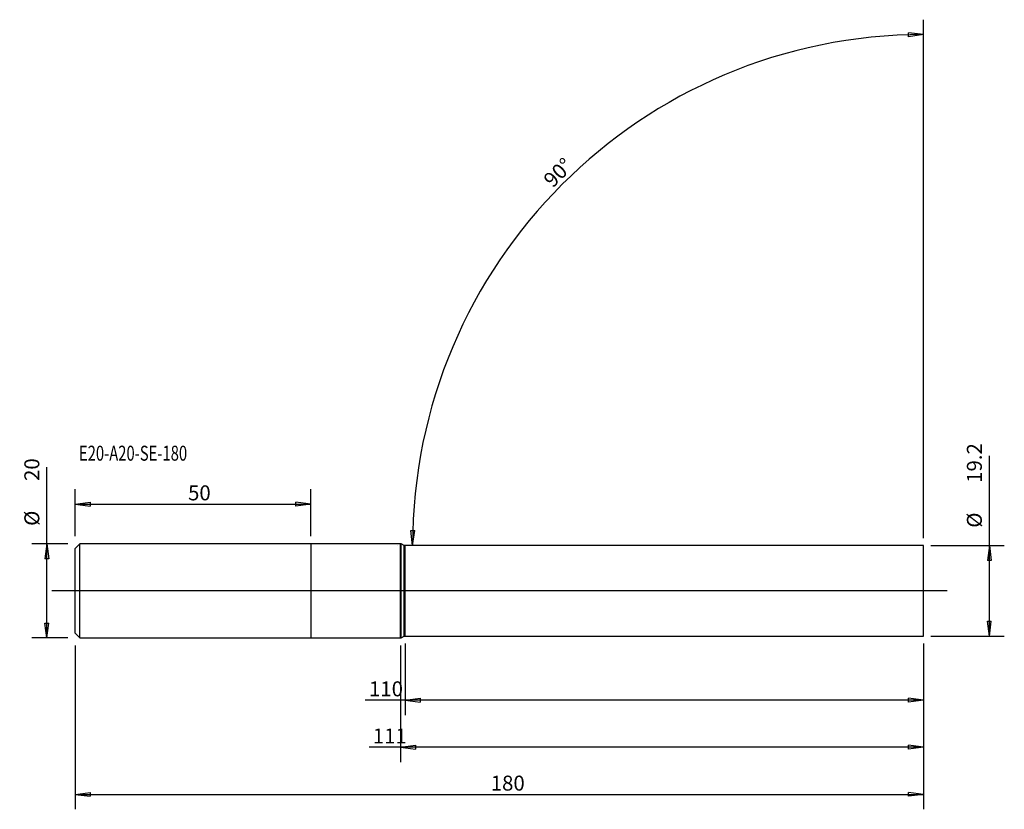
# Model space of a CAD drawing. Units: millimetres. Extents: x -62 to 147, y -46 to 121.
import ezdxf

# ---------------------------------------------------------------- set-up
doc = ezdxf.new("R2010")
doc.units = ezdxf.units.MM
doc.layers.get('0').update_dxf_attribs({"linetype": 'CONTINUOUS'})
for name, color, linetype in [('1', 4, 'CONTINUOUS'), ('2', 7, 'CONTINUOUS'), ('SK1', 4, 'CONTINUOUS'), ('SK2', 7, 'CONTINUOUS'), ('SK6', 5, 'CONTINUOUS')]:
    doc.layers.add(name, color=color, linetype=linetype)
doc.styles.add('DEFAULT', font='simplex.shx')
doc.dimstyles.get("Standard").update_dxf_attribs({"dimtxt": 0.18, "dimasz": 0.18, "dimexe": 0.18, "dimexo": 0.0625, "dimgap": 0.09, "dimtad": 1, "dimzin": 0, "dimdsep": 52, "dimtxsty": 'Standard', "dimcen": 0.09, "dimadec": 0, "dimazin": 0, "dimtfac": 1, "dimtdec": 4, "dimtofl": 0, "dimtmove": 0, "dimatfit": 3, "dimfxl": 1, "dimtolj": 1, "dimtzin": 0, "dimarcsym": 0})

# ---------------------------------------------------------------- blocks, each defined once
blk = doc.blocks.new('DimnDraft3D1')
at = {"layer": '2'}
for p, q in [((20, -11.1875), (20, -26.35)), ((130, -11.1875), (130, -26.35)), ((20, -23.175), (23.174998, -22.757003)), ((23.174998, -22.757003), (23.175002, -23.592997)), ((130, -23.175), (126.824998, -22.757003)), ((126.825002, -23.592997), (126.824998, -22.757003)), ((130, -23.175), (11.546645, -23.175)), ((20, -23.175), (23.175002, -23.592997)), ((130, -23.175), (126.825002, -23.592997))]:
    blk.add_line(p, q, dxfattribs=at)
at = {"layer": '2', "insert": (12.340395, -22.38125), "char_height": 3.175, "attachment_point": 7, "line_spacing_factor": 1.084337, "style": 'DEFAULT'}
blk.add_mtext('\\W01.000;\\fsimplex.shx,bigfont.shx;110 ', dxfattribs=at)
blk = doc.blocks.new('_CLOSED')
at = {"lineweight": -2}
for p, q in [((-1, 0.166667), (0, 0)), ((-1, 0.166667), (-1, -0.166667)), ((0, 0), (-1, -0.166667)), ((0, 0), (-1, 0))]:
    blk.add_line(p, q, dxfattribs=at)
blk = doc.blocks.new('DimnDraft3D2')
at = {"layer": '2'}
for p, q in [((19, -11.5875), (19, -36.35)), ((130, -11.1875), (130, -36.35)), ((130, -33.175), (12.340395, -33.175)), ((19, -33.175), (22.174998, -32.757003)), ((19, -33.175), (22.175002, -33.592997)), ((22.174998, -32.757003), (22.175002, -33.592997)), ((130, -33.175), (126.824998, -32.757003)), ((126.825002, -33.592997), (126.824998, -32.757003)), ((130, -33.175), (126.825002, -33.592997))]:
    blk.add_line(p, q, dxfattribs=at)
at = {"layer": '2', "insert": (13.134145, -32.38125), "char_height": 3.175, "attachment_point": 7, "line_spacing_factor": 1.084337, "style": 'DEFAULT'}
blk.add_mtext('\\W01.000;\\fsimplex.shx,bigfont.shx;111 ', dxfattribs=at)
blk = doc.blocks.new('DimnDraft3D3')
at = {"layer": 'SK2'}
for p, q in [((-50, 11.5875), (-50, 21.5875)), ((0, 11.5875), (0, 21.5875)), ((-50, 18.4125), (-46.825002, 18.830497)), ((-46.825002, 18.830497), (-46.824998, 17.994503)), ((0, 18.4125), (-3.175002, 18.830497)), ((-3.174998, 17.994503), (-3.175002, 18.830497)), ((-50, 18.4125), (0, 18.4125)), ((-50, 18.4125), (-46.824998, 17.994503)), ((0, 18.4125), (-3.174998, 17.994503))]:
    blk.add_line(p, q, dxfattribs=at)
at = {"layer": 'SK2', "insert": (-26.061118, 19.20625), "char_height": 3.175, "attachment_point": 7, "line_spacing_factor": 1.084337, "style": 'DEFAULT'}
blk.add_mtext('\\W01.000;\\fsimplex.shx,bigfont.shx;50 ', dxfattribs=at)
blk = doc.blocks.new('DimnDraft3D4')
at = {"layer": 'SK2'}
for p, q in [((-50, -11.5875), (-50, -46.35)), ((130, -11.1875), (130, -46.35)), ((-50, -43.175), (-46.825002, -42.757003)), ((-50, -43.175), (130, -43.175)), ((-50, -43.175), (-46.824998, -43.592997)), ((-46.825002, -42.757003), (-46.824998, -43.592997)), ((130, -43.175), (126.824998, -42.757003)), ((126.825002, -43.592997), (126.824998, -42.757003)), ((130, -43.175), (126.825002, -43.592997))]:
    blk.add_line(p, q, dxfattribs=at)
at = {"layer": 'SK2', "insert": (38.170197, -42.38125), "char_height": 3.175, "attachment_point": 7, "line_spacing_factor": 1.084337, "style": 'DEFAULT'}
blk.add_mtext('\\W01.000;\\fsimplex.shx,bigfont.shx;180 ', dxfattribs=at)
blk = doc.blocks.new('DimnDraft3D5')
at = {"layer": 'SK2'}
for p, q in [((130, 11.1875), (130, 121.1875)), ((130, 118.0125), (126.822023, 118.407241)), ((126.828147, 117.57127), (126.822023, 118.407241)), ((130, 118.0125), (126.828147, 117.57127)), ((21.5875, 9.6), (21.192759, 12.777974)), ((21.192759, 12.777974), (22.02873, 12.771856)), ((21.5875, 9.6), (22.02873, 12.771856)), ((18.4125, 9.6), (18.4125, 9.6))]:
    blk.add_line(p, q, dxfattribs=at)
blk.add_arc((130, 9.6), 108.4125, 90, 180, dxfattribs=at)
at = {"layer": 'SK2', "insert": (51.315797, 85.356757), "char_height": 3.175, "attachment_point": 7, "rotation": 45, "line_spacing_factor": 1.084337, "style": 'DEFAULT'}
blk.add_mtext('\\W01.000;\\fsimplex.shx,bigfont.shx;90%%d ', dxfattribs=at)
blk = doc.blocks.new('DimnDraft3D6')
at = {"layer": 'SK2'}
for p, q in [((-56.03125, -10), (-56.03125, 26.234737)), ((-51.5875, 10), (-59.20625, 10)), ((-56.03125, 10), (-56.449247, 6.824998)), ((-56.03125, 10), (-55.613253, 6.825002)), ((-55.613253, 6.825002), (-56.449247, 6.824998)), ((-56.449247, -6.825002), (-55.613253, -6.824998)), ((-56.03125, -10), (-56.449247, -6.825002)), ((-56.03125, -10), (-55.613253, -6.824998)), ((-51.5875, -10), (-59.20625, -10))]:
    blk.add_line(p, q, dxfattribs=at)
at = {"layer": 'SK2', "char_height": 3.175, "attachment_point": 7, "rotation": 90, "line_spacing_factor": 1.084337, "style": 'DEFAULT'}
for s, insert in [('\\W01.000;\\fsimplex.shx,bigfont.shx;20 ', (-57.61875, 23.31875)), ('\\W01.000;\\fsimplex.shx,bigfont.shx;%%c ', (-57.61875, 13.79375))]:
    blk.add_mtext(s, dxfattribs=dict(at, insert=insert))
blk = doc.blocks.new('DimnDraft3D7')
at = {"layer": 'SK2'}
for p, q in [((143.96875, -9.6), (143.96875, 28.617039)), ((131.5875, 9.6), (147.14375, 9.6)), ((143.96875, 9.6), (143.550753, 6.424998)), ((143.96875, 9.6), (144.386747, 6.425002)), ((144.386747, 6.425002), (143.550753, 6.424998)), ((143.550753, -6.425002), (144.386747, -6.424998)), ((143.96875, -9.6), (143.550753, -6.425002)), ((143.96875, -9.6), (144.386747, -6.424998)), ((131.5875, -9.6), (147.14375, -9.6))]:
    blk.add_line(p, q, dxfattribs=at)
at = {"layer": 'SK2', "char_height": 3.175, "attachment_point": 7, "rotation": 90, "line_spacing_factor": 1.084337, "style": 'DEFAULT'}
for s, insert in [('\\W01.000;\\fsimplex.shx,bigfont.shx;19.2 ', (142.38125, 22.91875)), ('\\W01.000;\\fsimplex.shx,bigfont.shx;%%c ', (142.38125, 13.39375))]:
    blk.add_mtext(s, dxfattribs=dict(at, insert=insert))

msp = doc.modelspace()

# ---------------------------------------------------------------- linework, layer by layer
at = {"layer": '1'}
for p, q in [((19, 9.99675), (0, 9.99675)), ((0, 9.99675), (0, 0)), ((19, 0), (19, 9.99675)), ((19.825055, 9.640286), (19.174945, 9.956464)), ((19.174945, 0), (19.174945, 9.956464)), ((19.825055, 0), (19.825055, 9.640286)), ((130, 9.6), (20, 9.6)), ((20, 0), (20, 9.6)), ((130, 0), (130, 9.6)), ((135, 0), (-55, 0)), ((0, 0), (0, -9.99675)), ((19, -9.99675), (19, 0)), ((19.174945, -9.956464), (19.174945, 0)), ((19.825055, -9.640286), (19.825055, 0)), ((20, -9.6), (20, 0)), ((130, -9.6), (130, 0)), ((0, -9.99675), (19, -9.99675)), ((19.174945, -9.956464), (19.825055, -9.640286)), ((20, -9.6), (130, -9.6))]:
    msp.add_line(p, q, dxfattribs=at)
for centre, start, end in [((19, 9.59675), 64.064225, 90), ((19, -9.59675), 270, 295.935775)]:
    msp.add_arc(centre, 0.4, start, end, dxfattribs=at)
at = {"layer": '1', "extrusion": (0, 0, -1)}
for centre, start, end in [((-20, 10), 270, 295.935775), ((-20, -10), 64.064225, 90)]:
    msp.add_arc(centre, 0.4, start, end, dxfattribs=at)
at = {"layer": 'SK1'}
for p, q in [((-49, 9.99675), (-50, 8.99675)), ((-50, 0), (-50, 8.99675)), ((0, 9.99675), (-49, 9.99675)), ((-49, 0), (-49, 9.99675)), ((0, 9.99675), (0, 0)), ((-50, -8.99675), (-50, 0)), ((-49, -9.99675), (-49, 0)), ((0, 0), (0, -9.99675)), ((-50, -8.99675), (-49, -9.99675)), ((-49, -9.99675), (0, -9.99675))]:
    msp.add_line(p, q, dxfattribs=at)

# ---------------------------------------------------------------- texts
at = {"layer": 'SK6', "insert": (-49.20625, 27.61875), "char_height": 3.175, "attachment_point": 7, "line_spacing_factor": 1.084337, "style": 'DEFAULT'}
msp.add_mtext('\\W00.725;\\fsimplex.shx,bigfont.shx;E20-A20-SE-180 ', dxfattribs=at)

# ---------------------------------------------------------------- dimensions: what is measured, and where the dimension line sits
at = {"layer": '2', "lineweight": -3}
for base, p2, picture, middle in [((20, -23.175), (20, -11.1875), 'DimnDraft3D1', (16, -23.175)), ((19, -33.175), (19, -11.5875), 'DimnDraft3D2', (16, -33.175))]:
    dim = msp.add_linear_dim(base=base, p1=(130, -11.1875), p2=p2, dimstyle='Standard', override={"dimtxt": 3.175, "dimasz": 3.175, "dimexe": 3.175, "dimexo": 1.5875, "dimgap": 1.5875, "dimtad": 1, "dimtih": 0, "dimdec": 1, "dimzin": 8, "dimpost": '<>', "dimtxsty": 'DEFAULT', "dimblk1": 'CLOSED', "dimblk2": 'CLOSED', "dimsah": 1, "dimclrd": 9, "dimclre": 150, "dimclrt": 43, "dimtm": -0.005, "dimtdec": 2, "dimtofl": 1, "dimtmove": 0}, dxfattribs=at)
    dim.commit()
    dim.dimension.update_dxf_attribs({"geometry": picture, "text_midpoint": middle})
at = {"layer": 'SK2', "lineweight": -3}
dim = msp.add_angular_dim_2l(base=(52.218254, 87.381746), line1=((130, 11.1875), (130, 121.1875)), line2=((18.4125, 9.6), (18.4125, 9.6)), dimstyle='Standard', override={"dimpost": '<>'}, dxfattribs=at)
dim.commit()
dim.dimension.update_dxf_attribs({"geometry": 'DimnDraft3D5', "text_midpoint": (50.193265, 85.356757)})
for p1, p2, distance, picture, middle in [((131.5875, -9.6), (131.5875, 9.6), -15.55625, 'DimnDraft3D7', (141.5875, 22.125)), ((-51.5875, -10), (-51.5875, 10), 7.61875, 'DimnDraft3D6', (-58.4125, 22.525))]:
    dim = msp.add_aligned_dim(p1=p1, p2=p2, distance=distance, dimstyle='Standard', override={"dimtxt": 3.175, "dimasz": 3.175, "dimexe": 3.175, "dimexo": 1.5875, "dimgap": 1.5875, "dimtad": 1, "dimtih": 0, "dimtoh": 0, "dimdec": 1, "dimzin": 8, "dimpost": '<>', "dimtxsty": 'DEFAULT', "dimblk1": 'CLOSED', "dimblk2": 'CLOSED', "dimsah": 1, "dimclrd": 9, "dimclre": 150, "dimclrt": 43, "dimtm": -0.005, "dimtdec": 2, "dimtmove": 0}, dxfattribs=at)
    dim.commit()
    dim.dimension.update_dxf_attribs({"geometry": picture, "text_midpoint": middle})
for base, p1, p2, picture, middle in [((0, 18.4125), (-50, 11.5875), (0, 11.5875), 'DimnDraft3D3', (-25, 18.4125)), ((130, -43.175), (-50, -11.5875), (130, -11.1875), 'DimnDraft3D4', (40, -43.175))]:
    dim = msp.add_linear_dim(base=base, p1=p1, p2=p2, dimstyle='Standard', override={"dimtxt": 3.175, "dimasz": 3.175, "dimexe": 3.175, "dimexo": 1.5875, "dimgap": 1.5875, "dimtad": 1, "dimtih": 0, "dimdec": 1, "dimzin": 8, "dimpost": '<>', "dimtxsty": 'DEFAULT', "dimblk1": 'CLOSED', "dimblk2": 'CLOSED', "dimsah": 1, "dimclrd": 9, "dimclre": 150, "dimclrt": 43, "dimtm": -0.005, "dimtdec": 2, "dimtofl": 1, "dimtmove": 0}, dxfattribs=at)
    dim.commit()
    dim.dimension.update_dxf_attribs({"geometry": picture, "text_midpoint": middle})

doc.saveas('drawing.dxf')
